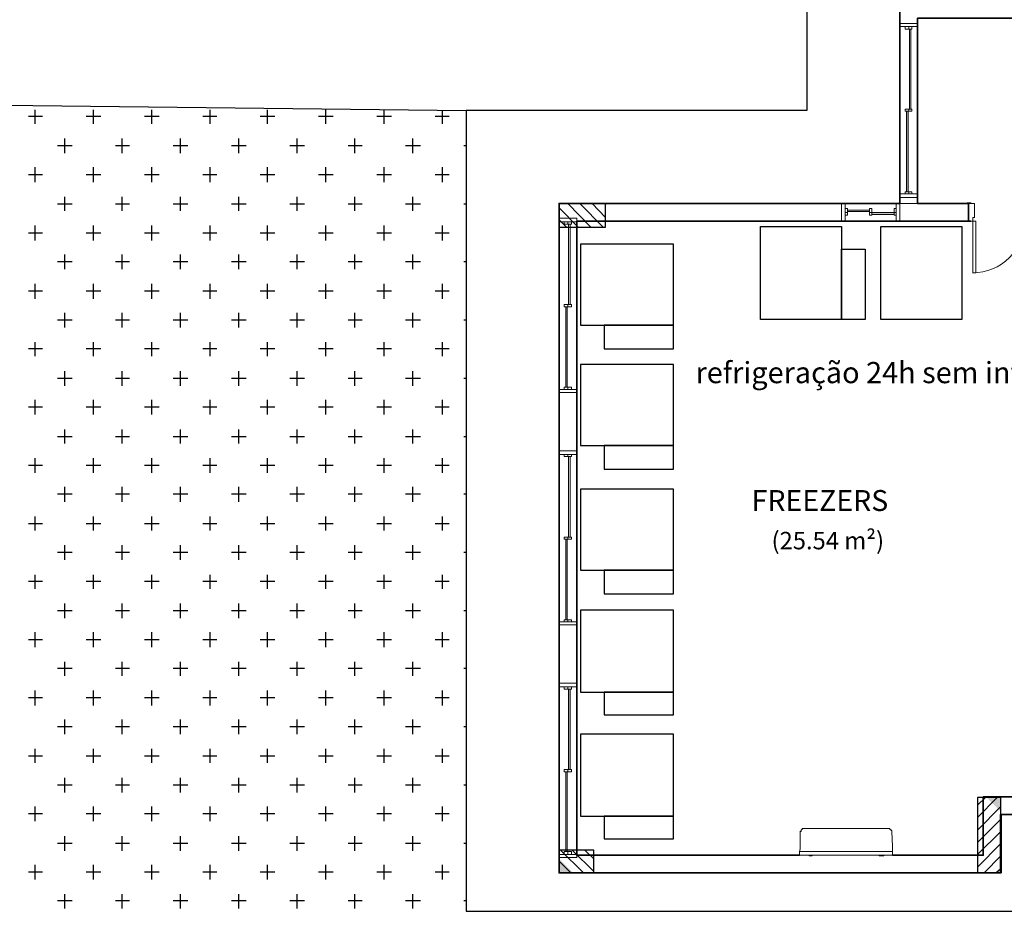
# Model space of a CAD drawing. Units: millimetres. Extents: x 0.12 to 1.17, y 0.18 to 4.59.
# Drawn here: x 0.33 to 0.39, y 2.29 to 2.34 of the extents above; entities that cross this region are included whole.
import ezdxf

# ---------------------------------------------------------------- set-up
doc = ezdxf.new("R2010")
doc.units = ezdxf.units.MM
for name, color, linetype in [('PDF2_18', 4, 'Continuous'), ('PDF2_6', 6, 'Continuous'), ('PDF2_A-DOOR', 2, 'Continuous'), ('PDF2_A-DOOR-FRAM', 2, 'Continuous'), ('PDF2_A-FLOR', 7, 'Continuous'), ('PDF2_A-GENM', 7, 'Continuous'), ('PDF2_A-GENM-HDLN', 7, 'Continuous'), ('PDF2_A-GLAZ', 2, 'Continuous'), ('PDF2_A-GLAZ-HDLN', 7, 'Continuous'), ('PDF2_A-WALL', 7, 'Continuous'), ('PDF2_I-WALL', 7, 'Continuous'), ('PDF2_PAREDE', 7, 'Continuous'), ('PDF2_Text', 7, 'Continuous')]:
    doc.layers.add(name, color=color, linetype=linetype)
for name, color, linetype, true_color in [('PDF2_Hatch_veg', 7, 'Continuous', 0x00dd00), ('PDF2_T-MOV', 7, 'Continuous', 0x989898), ('PDF2_T-PIS', 7, 'Continuous', 0x7f7f7f)]:
    doc.layers.add(name, color=color, linetype=linetype, true_color=true_color)
doc.styles.add('PDF Arial', font='arial.ttf')

msp = doc.modelspace()

# ---------------------------------------------------------------- linework, layer by layer
at = {"layer": 'PDF2_18', "lineweight": 25}
for points in [[(0.362446, 2.331359), (0.363748, 2.330015)], [(0.363118, 2.331359), (0.364462, 2.330015)], [(0.363832, 2.331359), (0.364588, 2.330561)], [(0.364546, 2.331359), (0.364588, 2.331275)], [(0.361942, 2.331107), (0.363034, 2.330015)], [(0.361942, 2.330435), (0.362362, 2.330015)], [(0.385756, 2.296415), (0.38689, 2.297549)], [(0.385756, 2.297129), (0.386218, 2.297549)], [(0.385756, 2.295701), (0.3871, 2.297045)], [(0.385756, 2.294987), (0.3871, 2.296331)], [(0.385756, 2.294315), (0.3871, 2.295617)], [(0.385756, 2.293601), (0.3871, 2.294945)], [(0.362026, 2.294567), (0.363328, 2.293265)], [(0.362698, 2.294567), (0.363916, 2.293349)], [(0.363412, 2.294567), (0.363916, 2.294063)], [(0.386134, 2.293265), (0.3871, 2.294231)], [(0.361942, 2.293937), (0.362614, 2.293265)], [(0.386806, 2.293265), (0.3871, 2.293517)]]:
    msp.add_lwpolyline(points, dxfattribs=at)
at = {"layer": 'PDF2_18', "lineweight": 0}
for points in [[(0.3871, 2.296751), (0.3871, 2.297549), (0.3871, 2.296751)], [(0.361942, 2.294063), (0.361942, 2.293265), (0.361942, 2.294063)]]:
    msp.add_lwpolyline(points, close=True, dxfattribs=at)
at = {"layer": 'PDF2_18', "transparency": 33554559}
for points in [[(0.386302, 2.297549), (0.3871, 2.296751), (0.3871, 2.297549)], [(0.36274, 2.293265), (0.361942, 2.294063), (0.361942, 2.293265)]]:
    msp.add_solid(points, dxfattribs=at)
at = {"layer": 'PDF2_6', "lineweight": 25}
for points in [[(0.364588, 2.330015), (0.364588, 2.331359), (0.361942, 2.331359), (0.361942, 2.330015)], [(0.3871, 2.297549), (0.385756, 2.297549), (0.385756, 2.293265), (0.3871, 2.293265)], [(0.361942, 2.294567), (0.361942, 2.293265), (0.363916, 2.293265), (0.363916, 2.294567)]]:
    msp.add_lwpolyline(points, close=True, dxfattribs=at)
at = {"layer": 'PDF2_A-DOOR', "lineweight": 25}
for points in [[(0.385168, 2.331359), (0.385168, 2.331401), (0.385378, 2.331401), (0.385378, 2.331359), (0.385252, 2.331359)], [(0.385168, 2.330351), (0.385378, 2.330351), (0.385252, 2.330351)]]:
    msp.add_lwpolyline(points, dxfattribs=at)
at = {"layer": 'PDF2_A-DOOR', "lineweight": 9}
msp.add_lwpolyline([(0.385483, 2.327411, 0.414214), (0.388444, 2.330372, 0.414214), (0.394387, 2.324429)], format="xyb", dxfattribs=at)
msp.add_lwpolyline([(0.385504, 2.330351), (0.385672, 2.330351), (0.385672, 2.327411), (0.385504, 2.327411)], close=True, dxfattribs=at)
at = {"layer": 'PDF2_A-DOOR-FRAM', "lineweight": 18}
msp.add_lwpolyline([(0.385252, 2.331359), (0.385588, 2.331359), (0.385588, 2.330561), (0.385504, 2.330561), (0.385504, 2.330351), (0.385252, 2.330351)], dxfattribs=at)
at = {"layer": 'PDF2_A-FLOR', "lineweight": 9}
msp.add_lwpolyline([(0.381346, 2.607131), (0.381346, 2.331359)], dxfattribs=at)
at = {"layer": 'PDF2_A-GENM', "lineweight": 9}
for points in [[(0.38164, 2.341439), (0.38164, 2.341271), (0.382018, 2.341271), (0.382018, 2.341439)], [(0.38164, 2.336735), (0.38164, 2.336609), (0.382018, 2.336609), (0.382018, 2.336735)], [(0.38164, 2.332031), (0.38164, 2.331905), (0.382018, 2.331905), (0.382018, 2.332031)], [(0.378238, 2.330687), (0.378364, 2.330687), (0.378364, 2.331065), (0.378238, 2.331065)], [(0.379624, 2.330687), (0.37975, 2.330687), (0.37975, 2.331065), (0.379624, 2.331065)], [(0.38101, 2.330687), (0.381136, 2.330687), (0.381136, 2.331065), (0.38101, 2.331065)], [(0.362236, 2.330309), (0.362236, 2.330183), (0.362656, 2.330183), (0.362656, 2.330309)], [(0.362236, 2.325605), (0.362236, 2.325479), (0.362656, 2.325479), (0.362656, 2.325605)], [(0.362236, 2.320901), (0.362236, 2.320775), (0.362656, 2.320775), (0.362656, 2.320901)], [(0.362236, 2.317079), (0.362236, 2.316953), (0.362656, 2.316953), (0.362656, 2.317079)], [(0.362236, 2.312375), (0.362236, 2.312249), (0.362656, 2.312249), (0.362656, 2.312375)], [(0.362236, 2.307671), (0.362236, 2.307545), (0.362656, 2.307545), (0.362656, 2.307671)], [(0.362656, 2.303723), (0.362656, 2.303849), (0.362236, 2.303849), (0.362236, 2.303723)], [(0.362656, 2.299019), (0.362656, 2.299145), (0.362236, 2.299145), (0.362236, 2.299019)], [(0.362656, 2.294315), (0.362656, 2.294483), (0.362236, 2.294483), (0.362236, 2.294315)], [(0.375634, 2.294399), (0.375634, 2.294273), (0.375634, 2.294399), (0.375634, 2.294273)], [(0.380926, 2.294399), (0.380926, 2.294273), (0.380926, 2.294399), (0.380926, 2.294273)]]:
    msp.add_lwpolyline(points, close=True, dxfattribs=at)
for points in [[(0.380926, 2.294483), (0.375634, 2.294483), (0.375676, 2.294609), (0.375676, 2.294777), (0.375676, 2.295617), (0.375718, 2.295659), (0.375718, 2.295701), (0.37576, 2.295743), (0.375802, 2.295785), (0.375844, 2.295785), (0.375886, 2.295785), (0.380674, 2.295785), (0.380716, 2.295785), (0.380758, 2.295785), (0.3808, 2.295743), (0.380842, 2.295701), (0.380884, 2.295659), (0.380884, 2.295617), (0.380926, 2.294777), (0.380926, 2.294609), (0.380926, 2.294483), (0.380926, 2.294441), (0.380926, 2.294399), (0.380926, 2.294273), (0.375634, 2.294273), (0.375634, 2.294399), (0.375634, 2.294441), (0.375634, 2.294483)], [(0.375676, 2.295617), (0.375718, 2.295617), (0.375718, 2.295659), (0.375718, 2.295701), (0.37576, 2.295743), (0.375802, 2.295743)], [(0.377902, 2.295785), (0.377986, 2.295785), (0.378028, 2.295785), (0.37807, 2.295785)], [(0.378028, 2.295785), (0.378028, 2.295785)], [(0.37807, 2.295785), (0.37807, 2.295785)], [(0.378238, 2.295785), (0.378196, 2.295785), (0.378154, 2.295785), (0.378112, 2.295785)], [(0.378112, 2.295785), (0.378112, 2.295785)], [(0.378154, 2.295785), (0.378154, 2.295785)], [(0.378196, 2.295785), (0.378196, 2.295785)], [(0.378196, 2.295785), (0.378196, 2.295785)], [(0.378322, 2.295785), (0.37828, 2.295785), (0.378238, 2.295785), (0.37828, 2.295785)], [(0.378238, 2.295785), (0.378238, 2.295785)], [(0.378238, 2.295785), (0.378238, 2.295785)], [(0.37828, 2.295785), (0.37828, 2.295785)], [(0.378322, 2.295785), (0.378322, 2.295785)], [(0.378364, 2.295785), (0.378448, 2.295785)], [(0.379246, 2.295785), (0.379288, 2.295785), (0.37933, 2.295785), (0.379414, 2.295785)], [(0.379246, 2.295785), (0.379246, 2.295785)], [(0.379288, 2.295785), (0.379288, 2.295785)], [(0.37933, 2.295785), (0.37933, 2.295785)], [(0.379414, 2.295785), (0.379414, 2.295785)], [(0.379582, 2.295785), (0.379498, 2.295785), (0.379414, 2.295785), (0.379456, 2.295785), (0.379414, 2.295785), (0.379498, 2.295785)], [(0.379414, 2.295785), (0.379414, 2.295785)], [(0.379414, 2.295785), (0.379414, 2.295785)], [(0.379414, 2.295785), (0.379414, 2.295785)], [(0.379456, 2.295785), (0.379456, 2.295785)], [(0.379582, 2.295785), (0.379582, 2.295785)], [(0.379624, 2.295785), (0.379666, 2.295785)], [(0.379624, 2.295785), (0.379624, 2.295785)], [(0.379666, 2.295785), (0.379666, 2.295785)], [(0.379708, 2.295785), (0.37975, 2.295785), (0.379834, 2.295785), (0.379876, 2.295785)], [(0.379708, 2.295785), (0.379708, 2.295785)], [(0.37975, 2.295785), (0.37975, 2.295785)], [(0.379834, 2.295785), (0.379834, 2.295785)], [(0.379876, 2.295785), (0.379876, 2.295785)], [(0.379918, 2.295785), (0.379918, 2.295785)], [(0.379918, 2.295785), (0.379918, 2.295785)], [(0.380044, 2.295785), (0.379918, 2.295785)], [(0.379918, 2.295785), (0.379918, 2.295785)], [(0.380044, 2.295785), (0.380044, 2.295785)], [(0.380044, 2.295785), (0.380044, 2.295785)], [(0.380044, 2.295785), (0.380044, 2.295785)], [(0.380086, 2.295785), (0.380086, 2.295785)], [(0.380128, 2.295785), (0.380086, 2.295785), (0.380128, 2.295785), (0.380212, 2.295785), (0.380254, 2.295785), (0.380212, 2.295785)], [(0.380128, 2.295785), (0.380128, 2.295785)], [(0.380212, 2.295785), (0.380212, 2.295785)], [(0.380212, 2.295785), (0.380212, 2.295785)], [(0.380254, 2.295785), (0.380254, 2.295785)], [(0.380296, 2.295785), (0.380464, 2.295785)], [(0.380296, 2.295785), (0.380296, 2.295785)], [(0.380464, 2.295785), (0.380464, 2.295785)], [(0.3808, 2.295743), (0.3808, 2.295743)], [(0.380842, 2.295743), (0.380842, 2.295701), (0.380842, 2.295659)], [(0.380884, 2.295659), (0.380884, 2.295617)], [(0.375676, 2.295113), (0.375676, 2.295071), (0.375676, 2.295113), (0.375676, 2.295155), (0.375676, 2.295197)], [(0.375676, 2.295197), (0.375676, 2.295197)], [(0.375676, 2.295155), (0.375676, 2.295155)], [(0.375676, 2.295155), (0.375676, 2.295155)], [(0.375676, 2.295155), (0.375676, 2.295155)], [(0.375676, 2.295155), (0.375676, 2.295155)], [(0.375676, 2.295155), (0.375676, 2.295155)], [(0.375676, 2.295113), (0.375676, 2.295113)], [(0.375676, 2.295113), (0.375676, 2.295113)], [(0.375676, 2.295113), (0.375676, 2.295113)], [(0.375676, 2.295113), (0.375676, 2.295113)], [(0.375676, 2.295113), (0.375676, 2.295113)], [(0.375676, 2.294819), (0.375676, 2.294903), (0.375676, 2.294945), (0.375676, 2.294987), (0.375676, 2.295029), (0.375676, 2.295071)], [(0.375676, 2.295071), (0.375676, 2.295071)], [(0.375676, 2.295071), (0.375676, 2.295071)], [(0.375676, 2.295029), (0.375676, 2.295029)], [(0.375676, 2.295029), (0.375676, 2.295029)], [(0.375676, 2.294987), (0.375676, 2.294987)], [(0.375676, 2.294945), (0.375676, 2.294945)], [(0.375676, 2.294945), (0.375676, 2.294945)], [(0.375676, 2.294945), (0.375676, 2.294945)], [(0.375676, 2.294945), (0.375676, 2.294945)], [(0.375676, 2.294903), (0.375676, 2.294903)], [(0.37618, 2.294273), (0.37618, 2.294231), (0.376348, 2.294231), (0.376348, 2.294273)], [(0.37618, 2.294231), (0.376222, 2.294231)], [(0.376306, 2.294231), (0.376348, 2.294231)], [(0.377524, 2.294273), (0.377608, 2.294273), (0.37765, 2.294273), (0.377608, 2.294273)], [(0.377524, 2.294273), (0.377524, 2.294273)], [(0.377608, 2.294273), (0.377608, 2.294273)], [(0.377608, 2.294273), (0.377608, 2.294273)], [(0.377608, 2.294273), (0.377608, 2.294273)], [(0.37765, 2.294273), (0.37765, 2.294273)], [(0.37765, 2.294273), (0.37765, 2.294273)], [(0.377944, 2.294273), (0.377986, 2.294273), (0.377944, 2.294273), (0.37786, 2.294273), (0.377818, 2.294273), (0.377734, 2.294273), (0.37765, 2.294273)], [(0.377734, 2.294273), (0.377734, 2.294273)], [(0.377818, 2.294273), (0.377818, 2.294273)], [(0.377818, 2.294273), (0.377818, 2.294273)], [(0.37786, 2.294273), (0.37786, 2.294273)], [(0.37786, 2.294273), (0.37786, 2.294273)], [(0.377944, 2.294273), (0.377944, 2.294273)], [(0.377944, 2.294273), (0.377944, 2.294273)], [(0.377944, 2.294273), (0.377944, 2.294273)], [(0.377986, 2.294273), (0.377986, 2.294273)], [(0.377986, 2.294273), (0.377986, 2.294273)], [(0.38017, 2.294273), (0.38017, 2.294231)], [(0.38017, 2.294231), (0.380296, 2.294231), (0.38017, 2.294231)], [(0.380212, 2.294273), (0.380212, 2.294231), (0.380254, 2.294231)], [(0.380338, 2.294231), (0.38038, 2.294231), (0.380212, 2.294231)], [(0.380296, 2.294231), (0.380296, 2.294273)], [(0.38038, 2.294273), (0.38038, 2.294231), (0.38038, 2.294273)], [(0.38038, 2.294231), (0.380422, 2.294231), (0.38038, 2.294231)], [(0.380422, 2.294231), (0.380422, 2.294273)]]:
    msp.add_lwpolyline(points, dxfattribs=at)
at = {"layer": 'PDF2_A-GENM', "color": 7, "true_color": 0xe5ffe5, "transparency": 33554559}
for points in [[(0.381724, 2.336609), (0.381724, 2.332031), (0.381808, 2.336609)], [(0.381724, 2.332031), (0.381808, 2.336609), (0.381808, 2.332031)], [(0.37975, 2.330729), (0.38101, 2.330729), (0.37975, 2.330855)], [(0.38101, 2.330729), (0.37975, 2.330855), (0.38101, 2.330855)], [(0.36232, 2.325479), (0.36232, 2.320901), (0.362404, 2.325479)], [(0.36232, 2.320901), (0.362404, 2.325479), (0.362404, 2.320901)], [(0.36232, 2.312249), (0.36232, 2.307671), (0.362404, 2.312249)], [(0.36232, 2.307671), (0.362404, 2.312249), (0.362404, 2.307671)], [(0.362572, 2.299145), (0.362572, 2.303723), (0.362488, 2.299145)], [(0.362572, 2.303723), (0.362488, 2.299145), (0.362488, 2.303723)]]:
    msp.add_solid(points, dxfattribs=at)
at = {"layer": 'PDF2_A-GENM-HDLN', "lineweight": 9}
for points in [[(0.38185, 2.341271), (0.38185, 2.341439)], [(0.38185, 2.336609), (0.38185, 2.336735)], [(0.38185, 2.331905), (0.38185, 2.332031)], [(0.378364, 2.330855), (0.378238, 2.330855)], [(0.37975, 2.330855), (0.379624, 2.330855)], [(0.381136, 2.330855), (0.38101, 2.330855)], [(0.362446, 2.330183), (0.362446, 2.330309)], [(0.362446, 2.325479), (0.362446, 2.325605)], [(0.362446, 2.320775), (0.362446, 2.320901)], [(0.362446, 2.316953), (0.362446, 2.317079)], [(0.362446, 2.312249), (0.362446, 2.312375)], [(0.362446, 2.307545), (0.362446, 2.307671)], [(0.362446, 2.303849), (0.362446, 2.303723)], [(0.362446, 2.299145), (0.362446, 2.299019)], [(0.362446, 2.294483), (0.362446, 2.294315)]]:
    msp.add_lwpolyline(points, dxfattribs=at)
at = {"layer": 'PDF2_A-GLAZ', "lineweight": 9}
for points in [[(0.381808, 2.336609), (0.381808, 2.332031), (0.381724, 2.332031), (0.381724, 2.336609)], [(0.37975, 2.330855), (0.38101, 2.330855), (0.38101, 2.330729), (0.37975, 2.330729)], [(0.362404, 2.325479), (0.362404, 2.320901), (0.36232, 2.320901), (0.36232, 2.325479)], [(0.362404, 2.312249), (0.362404, 2.307671), (0.36232, 2.307671), (0.36232, 2.312249)], [(0.362488, 2.299145), (0.362488, 2.303723), (0.362572, 2.303723), (0.362572, 2.299145)]]:
    msp.add_lwpolyline(points, close=True, dxfattribs=at)
at = {"layer": 'PDF2_A-GLAZ-HDLN', "lineweight": 9}
for points in [[(0.381346, 2.341607), (0.382354, 2.341607), (0.382354, 2.341439), (0.381346, 2.341439)], [(0.381892, 2.341271), (0.381976, 2.341271), (0.381976, 2.336735), (0.381892, 2.336735)], [(0.381724, 2.336609), (0.381808, 2.336609), (0.381808, 2.332031), (0.381724, 2.332031)], [(0.381346, 2.331905), (0.382354, 2.331905), (0.382354, 2.331695), (0.381346, 2.331695)], [(0.378028, 2.330351), (0.378028, 2.331359), (0.378238, 2.331359), (0.378238, 2.330351)], [(0.381136, 2.330351), (0.381136, 2.331359), (0.381346, 2.331359), (0.381346, 2.330351)], [(0.378364, 2.330897), (0.378364, 2.330981), (0.379624, 2.330981), (0.379624, 2.330897)], [(0.37975, 2.330729), (0.37975, 2.330855), (0.38101, 2.330855), (0.38101, 2.330729)], [(0.361942, 2.330519), (0.36295, 2.330519), (0.36295, 2.330309), (0.361942, 2.330309)], [(0.362488, 2.330183), (0.362572, 2.330183), (0.362572, 2.325605), (0.362488, 2.325605)], [(0.36232, 2.325479), (0.362404, 2.325479), (0.362404, 2.320901), (0.36232, 2.320901)], [(0.361942, 2.320775), (0.36295, 2.320775), (0.36295, 2.320607), (0.361942, 2.320607)], [(0.361942, 2.317289), (0.36295, 2.317289), (0.36295, 2.317079), (0.361942, 2.317079)], [(0.362488, 2.316953), (0.362572, 2.316953), (0.362572, 2.312375), (0.362488, 2.312375)], [(0.36232, 2.312249), (0.362404, 2.312249), (0.362404, 2.307671), (0.36232, 2.307671)], [(0.361942, 2.307545), (0.36295, 2.307545), (0.36295, 2.307377), (0.361942, 2.307377)], [(0.36295, 2.303849), (0.361942, 2.303849), (0.361942, 2.304059), (0.36295, 2.304059)], [(0.362572, 2.299145), (0.362488, 2.299145), (0.362488, 2.303723), (0.362572, 2.303723)], [(0.362404, 2.294483), (0.36232, 2.294483), (0.36232, 2.299019), (0.362404, 2.299019)], [(0.36295, 2.294147), (0.361942, 2.294147), (0.361942, 2.294315), (0.36295, 2.294315)]]:
    msp.add_lwpolyline(points, close=True, dxfattribs=at)
at = {"layer": 'PDF2_A-WALL', "lineweight": 9}
msp.add_lwpolyline([(0.381346, 2.331359), (0.382354, 2.331359), (0.382354, 2.341901)], dxfattribs=at)
at = {"layer": 'PDF2_A-WALL', "lineweight": 35}
for points in [[(0.381346, 2.331359), (0.361942, 2.331359), (0.361942, 2.293265), (0.3871, 2.293265), (0.3871, 2.296583), (0.407386, 2.296583), (0.407386, 2.297591), (0.395668, 2.297591), (0.395668, 2.330351), (0.401044, 2.330351), (0.401044, 2.331359), (0.39466, 2.331359), (0.39466, 2.297591), (0.386092, 2.297591), (0.386092, 2.294273), (0.380926, 2.294273)], [(0.375634, 2.294273), (0.36295, 2.294273), (0.36295, 2.330351), (0.385252, 2.330351), (0.385252, 2.331359), (0.382354, 2.331359)]]:
    msp.add_lwpolyline(points, dxfattribs=at)
at = {"layer": 'PDF2_Hatch_veg', "lineweight": 25}
for points in [[(0.332542, 2.336315), (0.331744, 2.336315)], [(0.332122, 2.335895), (0.332122, 2.336693)], [(0.33586, 2.336315), (0.33502, 2.336315)], [(0.33544, 2.335895), (0.33544, 2.336693)], [(0.339178, 2.336315), (0.338338, 2.336315)], [(0.338758, 2.335895), (0.338758, 2.336693)], [(0.342454, 2.336315), (0.341656, 2.336315)], [(0.342076, 2.335895), (0.342076, 2.336693)], [(0.345772, 2.336315), (0.344932, 2.336315)], [(0.345352, 2.335895), (0.345352, 2.336693)], [(0.34909, 2.336315), (0.34825, 2.336315)], [(0.34867, 2.335895), (0.34867, 2.336693)], [(0.352408, 2.336315), (0.351568, 2.336315)], [(0.351988, 2.335895), (0.351988, 2.336693)], [(0.355684, 2.336315), (0.354886, 2.336315)], [(0.355306, 2.335895), (0.355306, 2.336651)], [(0.333802, 2.334215), (0.333802, 2.335055)], [(0.337078, 2.334215), (0.337078, 2.335055)], [(0.340396, 2.334215), (0.340396, 2.335055)], [(0.343714, 2.334215), (0.343714, 2.335055)], [(0.347032, 2.334215), (0.347032, 2.335055)], [(0.350308, 2.334215), (0.350308, 2.335055)], [(0.353626, 2.334215), (0.353626, 2.335055)], [(0.334222, 2.334635), (0.333382, 2.334635)], [(0.337498, 2.334635), (0.3367, 2.334635)], [(0.340816, 2.334635), (0.339976, 2.334635)], [(0.344134, 2.334635), (0.343294, 2.334635)], [(0.347452, 2.334635), (0.346612, 2.334635)], [(0.350728, 2.334635), (0.34993, 2.334635)], [(0.354046, 2.334635), (0.353206, 2.334635)], [(0.35665, 2.334635), (0.356524, 2.334635)], [(0.332122, 2.332577), (0.332122, 2.333417)], [(0.33544, 2.332577), (0.33544, 2.333417)], [(0.338758, 2.332577), (0.338758, 2.333417)], [(0.342076, 2.332577), (0.342076, 2.333417)], [(0.345352, 2.332577), (0.345352, 2.333417)], [(0.34867, 2.332577), (0.34867, 2.333417)], [(0.351988, 2.332577), (0.351988, 2.333417)], [(0.355306, 2.332577), (0.355306, 2.333417)], [(0.332542, 2.332997), (0.331744, 2.332997)], [(0.33586, 2.332997), (0.33502, 2.332997)], [(0.339178, 2.332997), (0.338338, 2.332997)], [(0.342454, 2.332997), (0.341656, 2.332997)], [(0.345772, 2.332997), (0.344932, 2.332997)], [(0.34909, 2.332997), (0.34825, 2.332997)], [(0.352408, 2.332997), (0.351568, 2.332997)], [(0.355684, 2.332997), (0.354886, 2.332997)], [(0.333802, 2.330939), (0.333802, 2.331737)], [(0.337078, 2.330939), (0.337078, 2.331737)], [(0.340396, 2.330939), (0.340396, 2.331737)], [(0.343714, 2.330939), (0.343714, 2.331737)], [(0.347032, 2.330939), (0.347032, 2.331737)], [(0.350308, 2.330939), (0.350308, 2.331737)], [(0.353626, 2.330939), (0.353626, 2.331737)], [(0.334222, 2.331317), (0.333382, 2.331317)], [(0.337498, 2.331317), (0.3367, 2.331317)], [(0.340816, 2.331317), (0.339976, 2.331317)], [(0.344134, 2.331317), (0.343294, 2.331317)], [(0.347452, 2.331317), (0.346612, 2.331317)], [(0.350728, 2.331317), (0.34993, 2.331317)], [(0.354046, 2.331317), (0.353206, 2.331317)], [(0.35665, 2.331317), (0.356524, 2.331317)], [(0.332122, 2.329259), (0.332122, 2.330099)], [(0.33544, 2.329259), (0.33544, 2.330099)], [(0.338758, 2.329259), (0.338758, 2.330099)], [(0.342076, 2.329259), (0.342076, 2.330099)], [(0.345352, 2.329259), (0.345352, 2.330099)], [(0.34867, 2.329259), (0.34867, 2.330099)], [(0.351988, 2.329259), (0.351988, 2.330099)], [(0.355306, 2.329259), (0.355306, 2.330099)], [(0.332542, 2.329679), (0.331744, 2.329679)], [(0.33586, 2.329679), (0.33502, 2.329679)], [(0.339178, 2.329679), (0.338338, 2.329679)], [(0.342454, 2.329679), (0.341656, 2.329679)], [(0.345772, 2.329679), (0.344932, 2.329679)], [(0.34909, 2.329679), (0.34825, 2.329679)], [(0.352408, 2.329679), (0.351568, 2.329679)], [(0.355684, 2.329679), (0.354886, 2.329679)], [(0.333802, 2.327621), (0.333802, 2.328461)], [(0.337078, 2.327621), (0.337078, 2.328461)], [(0.340396, 2.327621), (0.340396, 2.328461)], [(0.343714, 2.327621), (0.343714, 2.328461)], [(0.347032, 2.327621), (0.347032, 2.328461)], [(0.350308, 2.327621), (0.350308, 2.328461)], [(0.353626, 2.327621), (0.353626, 2.328461)], [(0.334222, 2.328041), (0.333382, 2.328041)], [(0.337498, 2.328041), (0.3367, 2.328041)], [(0.340816, 2.328041), (0.339976, 2.328041)], [(0.344134, 2.328041), (0.343294, 2.328041)], [(0.347452, 2.328041), (0.346612, 2.328041)], [(0.350728, 2.328041), (0.34993, 2.328041)], [(0.354046, 2.328041), (0.353206, 2.328041)], [(0.35665, 2.328041), (0.356524, 2.328041)], [(0.332122, 2.325941), (0.332122, 2.326781)], [(0.33544, 2.325941), (0.33544, 2.326781)], [(0.338758, 2.325941), (0.338758, 2.326781)], [(0.342076, 2.325941), (0.342076, 2.326781)], [(0.345352, 2.325941), (0.345352, 2.326781)], [(0.34867, 2.325941), (0.34867, 2.326781)], [(0.351988, 2.325941), (0.351988, 2.326781)], [(0.355306, 2.325941), (0.355306, 2.326781)], [(0.332542, 2.326361), (0.331744, 2.326361)], [(0.33586, 2.326361), (0.33502, 2.326361)], [(0.339178, 2.326361), (0.338338, 2.326361)], [(0.342454, 2.326361), (0.341656, 2.326361)], [(0.345772, 2.326361), (0.344932, 2.326361)], [(0.34909, 2.326361), (0.34825, 2.326361)], [(0.352408, 2.326361), (0.351568, 2.326361)], [(0.355684, 2.326361), (0.354886, 2.326361)], [(0.333802, 2.324303), (0.333802, 2.325143)], [(0.337078, 2.324303), (0.337078, 2.325143)], [(0.340396, 2.324303), (0.340396, 2.325143)], [(0.343714, 2.324303), (0.343714, 2.325143)], [(0.347032, 2.324303), (0.347032, 2.325143)], [(0.350308, 2.324303), (0.350308, 2.325143)], [(0.353626, 2.324303), (0.353626, 2.325143)], [(0.334222, 2.324723), (0.333382, 2.324723)], [(0.337498, 2.324723), (0.3367, 2.324723)], [(0.340816, 2.324723), (0.339976, 2.324723)], [(0.344134, 2.324723), (0.343294, 2.324723)], [(0.347452, 2.324723), (0.346612, 2.324723)], [(0.350728, 2.324723), (0.34993, 2.324723)], [(0.354046, 2.324723), (0.353206, 2.324723)], [(0.35665, 2.324723), (0.356524, 2.324723)], [(0.332122, 2.322665), (0.332122, 2.323463)], [(0.33544, 2.322665), (0.33544, 2.323463)], [(0.338758, 2.322665), (0.338758, 2.323463)], [(0.342076, 2.322665), (0.342076, 2.323463)], [(0.345352, 2.322665), (0.345352, 2.323463)], [(0.34867, 2.322665), (0.34867, 2.323463)], [(0.351988, 2.322665), (0.351988, 2.323463)], [(0.355306, 2.322665), (0.355306, 2.323463)], [(0.332542, 2.323085), (0.331744, 2.323085)], [(0.33586, 2.323085), (0.33502, 2.323085)], [(0.339178, 2.323085), (0.338338, 2.323085)], [(0.342454, 2.323085), (0.341656, 2.323085)], [(0.345772, 2.323085), (0.344932, 2.323085)], [(0.34909, 2.323085), (0.34825, 2.323085)], [(0.352408, 2.323085), (0.351568, 2.323085)], [(0.355684, 2.323085), (0.354886, 2.323085)], [(0.333802, 2.320985), (0.333802, 2.321825)], [(0.337078, 2.320985), (0.337078, 2.321825)], [(0.340396, 2.320985), (0.340396, 2.321825)], [(0.343714, 2.320985), (0.343714, 2.321825)], [(0.347032, 2.320985), (0.347032, 2.321825)], [(0.350308, 2.320985), (0.350308, 2.321825)], [(0.353626, 2.320985), (0.353626, 2.321825)], [(0.334222, 2.321405), (0.333382, 2.321405)], [(0.337498, 2.321405), (0.3367, 2.321405)], [(0.340816, 2.321405), (0.339976, 2.321405)], [(0.344134, 2.321405), (0.343294, 2.321405)], [(0.347452, 2.321405), (0.346612, 2.321405)], [(0.350728, 2.321405), (0.34993, 2.321405)], [(0.354046, 2.321405), (0.353206, 2.321405)], [(0.35665, 2.321405), (0.356524, 2.321405)], [(0.332122, 2.319347), (0.332122, 2.320187)], [(0.33544, 2.319347), (0.33544, 2.320187)], [(0.338758, 2.319347), (0.338758, 2.320187)], [(0.342076, 2.319347), (0.342076, 2.320187)], [(0.345352, 2.319347), (0.345352, 2.320187)], [(0.34867, 2.319347), (0.34867, 2.320187)], [(0.351988, 2.319347), (0.351988, 2.320187)], [(0.355306, 2.319347), (0.355306, 2.320187)], [(0.332542, 2.319767), (0.331744, 2.319767)], [(0.33586, 2.319767), (0.33502, 2.319767)], [(0.339178, 2.319767), (0.338338, 2.319767)], [(0.342454, 2.319767), (0.341656, 2.319767)], [(0.345772, 2.319767), (0.344932, 2.319767)], [(0.34909, 2.319767), (0.34825, 2.319767)], [(0.352408, 2.319767), (0.351568, 2.319767)], [(0.355684, 2.319767), (0.354886, 2.319767)], [(0.333802, 2.317709), (0.333802, 2.318507)], [(0.337078, 2.317709), (0.337078, 2.318507)], [(0.340396, 2.317709), (0.340396, 2.318507)], [(0.343714, 2.317709), (0.343714, 2.318507)], [(0.347032, 2.317709), (0.347032, 2.318507)], [(0.350308, 2.317709), (0.350308, 2.318507)], [(0.353626, 2.317709), (0.353626, 2.318507)], [(0.334222, 2.318087), (0.333382, 2.318087)], [(0.337498, 2.318087), (0.3367, 2.318087)], [(0.340816, 2.318087), (0.339976, 2.318087)], [(0.344134, 2.318087), (0.343294, 2.318087)], [(0.347452, 2.318087), (0.346612, 2.318087)], [(0.350728, 2.318087), (0.34993, 2.318087)], [(0.354046, 2.318087), (0.353206, 2.318087)], [(0.35665, 2.318087), (0.356524, 2.318087)], [(0.332122, 2.316029), (0.332122, 2.316869)], [(0.33544, 2.316029), (0.33544, 2.316869)], [(0.338758, 2.316029), (0.338758, 2.316869)], [(0.342076, 2.316029), (0.342076, 2.316869)], [(0.345352, 2.316029), (0.345352, 2.316869)], [(0.34867, 2.316029), (0.34867, 2.316869)], [(0.351988, 2.316029), (0.351988, 2.316869)], [(0.355306, 2.316029), (0.355306, 2.316869)], [(0.332542, 2.316449), (0.331744, 2.316449)], [(0.33586, 2.316449), (0.33502, 2.316449)], [(0.339178, 2.316449), (0.338338, 2.316449)], [(0.342454, 2.316449), (0.341656, 2.316449)], [(0.345772, 2.316449), (0.344932, 2.316449)], [(0.34909, 2.316449), (0.34825, 2.316449)], [(0.352408, 2.316449), (0.351568, 2.316449)], [(0.355684, 2.316449), (0.354886, 2.316449)], [(0.333802, 2.314391), (0.333802, 2.315231)], [(0.337078, 2.314391), (0.337078, 2.315231)], [(0.340396, 2.314391), (0.340396, 2.315231)], [(0.343714, 2.314391), (0.343714, 2.315231)], [(0.347032, 2.314391), (0.347032, 2.315231)], [(0.350308, 2.314391), (0.350308, 2.315231)], [(0.353626, 2.314391), (0.353626, 2.315231)], [(0.334222, 2.314811), (0.333382, 2.314811)], [(0.337498, 2.314811), (0.3367, 2.314811)], [(0.340816, 2.314811), (0.339976, 2.314811)], [(0.344134, 2.314811), (0.343294, 2.314811)], [(0.347452, 2.314811), (0.346612, 2.314811)], [(0.350728, 2.314811), (0.34993, 2.314811)], [(0.354046, 2.314811), (0.353206, 2.314811)], [(0.35665, 2.314811), (0.356524, 2.314811)], [(0.332122, 2.312753), (0.332122, 2.313551)], [(0.33544, 2.312753), (0.33544, 2.313551)], [(0.338758, 2.312753), (0.338758, 2.313551)], [(0.342076, 2.312753), (0.342076, 2.313551)], [(0.345352, 2.312753), (0.345352, 2.313551)], [(0.34867, 2.312753), (0.34867, 2.313551)], [(0.351988, 2.312753), (0.351988, 2.313551)], [(0.355306, 2.312753), (0.355306, 2.313551)], [(0.332542, 2.313131), (0.331744, 2.313131)], [(0.33586, 2.313131), (0.33502, 2.313131)], [(0.339178, 2.313131), (0.338338, 2.313131)], [(0.342454, 2.313131), (0.341656, 2.313131)], [(0.345772, 2.313131), (0.344932, 2.313131)], [(0.34909, 2.313131), (0.34825, 2.313131)], [(0.352408, 2.313131), (0.351568, 2.313131)], [(0.355684, 2.313131), (0.354886, 2.313131)], [(0.333802, 2.311073), (0.333802, 2.311913)], [(0.337078, 2.311073), (0.337078, 2.311913)], [(0.340396, 2.311073), (0.340396, 2.311913)], [(0.343714, 2.311073), (0.343714, 2.311913)], [(0.347032, 2.311073), (0.347032, 2.311913)], [(0.350308, 2.311073), (0.350308, 2.311913)], [(0.353626, 2.311073), (0.353626, 2.311913)], [(0.334222, 2.311493), (0.333382, 2.311493)], [(0.337498, 2.311493), (0.3367, 2.311493)], [(0.340816, 2.311493), (0.339976, 2.311493)], [(0.344134, 2.311493), (0.343294, 2.311493)], [(0.347452, 2.311493), (0.346612, 2.311493)], [(0.350728, 2.311493), (0.34993, 2.311493)], [(0.354046, 2.311493), (0.353206, 2.311493)], [(0.35665, 2.311493), (0.356524, 2.311493)], [(0.332542, 2.309855), (0.331744, 2.309855)], [(0.332122, 2.309435), (0.332122, 2.310233)], [(0.33586, 2.309855), (0.33502, 2.309855)], [(0.33544, 2.309435), (0.33544, 2.310233)], [(0.339178, 2.309855), (0.338338, 2.309855)], [(0.338758, 2.309435), (0.338758, 2.310233)], [(0.342454, 2.309855), (0.341656, 2.309855)], [(0.342076, 2.309435), (0.342076, 2.310233)], [(0.345772, 2.309855), (0.344932, 2.309855)], [(0.345352, 2.309435), (0.345352, 2.310233)], [(0.34909, 2.309855), (0.34825, 2.309855)], [(0.34867, 2.309435), (0.34867, 2.310233)], [(0.352408, 2.309855), (0.351568, 2.309855)], [(0.351988, 2.309435), (0.351988, 2.310233)], [(0.355684, 2.309855), (0.354886, 2.309855)], [(0.355306, 2.309435), (0.355306, 2.310233)], [(0.334222, 2.308175), (0.333382, 2.308175)], [(0.333802, 2.307755), (0.333802, 2.308595)], [(0.337498, 2.308175), (0.3367, 2.308175)], [(0.337078, 2.307755), (0.337078, 2.308595)], [(0.340816, 2.308175), (0.339976, 2.308175)], [(0.340396, 2.307755), (0.340396, 2.308595)], [(0.344134, 2.308175), (0.343294, 2.308175)], [(0.343714, 2.307755), (0.343714, 2.308595)], [(0.347452, 2.308175), (0.346612, 2.308175)], [(0.347032, 2.307755), (0.347032, 2.308595)], [(0.350728, 2.308175), (0.34993, 2.308175)], [(0.350308, 2.307755), (0.350308, 2.308595)], [(0.354046, 2.308175), (0.353206, 2.308175)], [(0.353626, 2.307755), (0.353626, 2.308595)], [(0.35665, 2.308175), (0.356524, 2.308175)], [(0.332542, 2.306537), (0.331744, 2.306537)], [(0.332122, 2.306117), (0.332122, 2.306957)], [(0.33586, 2.306537), (0.33502, 2.306537)], [(0.33544, 2.306117), (0.33544, 2.306957)], [(0.339178, 2.306537), (0.338338, 2.306537)], [(0.338758, 2.306117), (0.338758, 2.306957)], [(0.342454, 2.306537), (0.341656, 2.306537)], [(0.342076, 2.306117), (0.342076, 2.306957)], [(0.345772, 2.306537), (0.344932, 2.306537)], [(0.345352, 2.306117), (0.345352, 2.306957)], [(0.34909, 2.306537), (0.34825, 2.306537)], [(0.34867, 2.306117), (0.34867, 2.306957)], [(0.352408, 2.306537), (0.351568, 2.306537)], [(0.351988, 2.306117), (0.351988, 2.306957)], [(0.355684, 2.306537), (0.354886, 2.306537)], [(0.355306, 2.306117), (0.355306, 2.306957)], [(0.334222, 2.304899), (0.333382, 2.304899)], [(0.333802, 2.304479), (0.333802, 2.305277)], [(0.337498, 2.304899), (0.3367, 2.304899)], [(0.337078, 2.304479), (0.337078, 2.305277)], [(0.340816, 2.304899), (0.339976, 2.304899)], [(0.340396, 2.304479), (0.340396, 2.305277)], [(0.344134, 2.304899), (0.343294, 2.304899)], [(0.343714, 2.304479), (0.343714, 2.305277)], [(0.347452, 2.304899), (0.346612, 2.304899)], [(0.347032, 2.304479), (0.347032, 2.305277)], [(0.350728, 2.304899), (0.34993, 2.304899)], [(0.350308, 2.304479), (0.350308, 2.305277)], [(0.354046, 2.304899), (0.353206, 2.304899)], [(0.353626, 2.304479), (0.353626, 2.305277)], [(0.35665, 2.304899), (0.356524, 2.304899)], [(0.332542, 2.303219), (0.331744, 2.303219)], [(0.332122, 2.302799), (0.332122, 2.303639)], [(0.33586, 2.303219), (0.33502, 2.303219)], [(0.33544, 2.302799), (0.33544, 2.303639)], [(0.339178, 2.303219), (0.338338, 2.303219)], [(0.338758, 2.302799), (0.338758, 2.303639)], [(0.342454, 2.303219), (0.341656, 2.303219)], [(0.342076, 2.302799), (0.342076, 2.303639)], [(0.345772, 2.303219), (0.344932, 2.303219)], [(0.345352, 2.302799), (0.345352, 2.303639)], [(0.34909, 2.303219), (0.34825, 2.303219)], [(0.34867, 2.302799), (0.34867, 2.303639)], [(0.352408, 2.303219), (0.351568, 2.303219)], [(0.351988, 2.302799), (0.351988, 2.303639)], [(0.355684, 2.303219), (0.354886, 2.303219)], [(0.355306, 2.302799), (0.355306, 2.303639)], [(0.333802, 2.301161), (0.333802, 2.302001)], [(0.337078, 2.301161), (0.337078, 2.302001)], [(0.340396, 2.301161), (0.340396, 2.302001)], [(0.343714, 2.301161), (0.343714, 2.302001)], [(0.347032, 2.301161), (0.347032, 2.302001)], [(0.350308, 2.301161), (0.350308, 2.302001)], [(0.353626, 2.301161), (0.353626, 2.302001)], [(0.334222, 2.301581), (0.333382, 2.301581)], [(0.337498, 2.301581), (0.3367, 2.301581)], [(0.340816, 2.301581), (0.339976, 2.301581)], [(0.344134, 2.301581), (0.343294, 2.301581)], [(0.347452, 2.301581), (0.346612, 2.301581)], [(0.350728, 2.301581), (0.34993, 2.301581)], [(0.354046, 2.301581), (0.353206, 2.301581)], [(0.35665, 2.301581), (0.356524, 2.301581)], [(0.332122, 2.299523), (0.332122, 2.300321)], [(0.33544, 2.299523), (0.33544, 2.300321)], [(0.338758, 2.299523), (0.338758, 2.300321)], [(0.342076, 2.299523), (0.342076, 2.300321)], [(0.345352, 2.299523), (0.345352, 2.300321)], [(0.34867, 2.299523), (0.34867, 2.300321)], [(0.351988, 2.299523), (0.351988, 2.300321)], [(0.355306, 2.299523), (0.355306, 2.300321)], [(0.332542, 2.299901), (0.331744, 2.299901)], [(0.33586, 2.299901), (0.33502, 2.299901)], [(0.339178, 2.299901), (0.338338, 2.299901)], [(0.342454, 2.299901), (0.341656, 2.299901)], [(0.345772, 2.299901), (0.344932, 2.299901)], [(0.34909, 2.299901), (0.34825, 2.299901)], [(0.352408, 2.299901), (0.351568, 2.299901)], [(0.355684, 2.299901), (0.354886, 2.299901)], [(0.333802, 2.297843), (0.333802, 2.298683)], [(0.337078, 2.297843), (0.337078, 2.298683)], [(0.340396, 2.297843), (0.340396, 2.298683)], [(0.343714, 2.297843), (0.343714, 2.298683)], [(0.347032, 2.297843), (0.347032, 2.298683)], [(0.350308, 2.297843), (0.350308, 2.298683)], [(0.353626, 2.297843), (0.353626, 2.298683)], [(0.334222, 2.298263), (0.333382, 2.298263)], [(0.337498, 2.298263), (0.3367, 2.298263)], [(0.340816, 2.298263), (0.339976, 2.298263)], [(0.344134, 2.298263), (0.343294, 2.298263)], [(0.347452, 2.298263), (0.346612, 2.298263)], [(0.350728, 2.298263), (0.34993, 2.298263)], [(0.354046, 2.298263), (0.353206, 2.298263)], [(0.35665, 2.298263), (0.356524, 2.298263)], [(0.332122, 2.296205), (0.332122, 2.297045)], [(0.33544, 2.296205), (0.33544, 2.297045)], [(0.338758, 2.296205), (0.338758, 2.297045)], [(0.342076, 2.296205), (0.342076, 2.297045)], [(0.345352, 2.296205), (0.345352, 2.297045)], [(0.34867, 2.296205), (0.34867, 2.297045)], [(0.351988, 2.296205), (0.351988, 2.297045)], [(0.355306, 2.296205), (0.355306, 2.297045)], [(0.332542, 2.296625), (0.331744, 2.296625)], [(0.33586, 2.296625), (0.33502, 2.296625)], [(0.339178, 2.296625), (0.338338, 2.296625)], [(0.342454, 2.296625), (0.341656, 2.296625)], [(0.345772, 2.296625), (0.344932, 2.296625)], [(0.34909, 2.296625), (0.34825, 2.296625)], [(0.352408, 2.296625), (0.351568, 2.296625)], [(0.355684, 2.296625), (0.354886, 2.296625)], [(0.333802, 2.294525), (0.333802, 2.295365)], [(0.337078, 2.294525), (0.337078, 2.295365)], [(0.340396, 2.294525), (0.340396, 2.295365)], [(0.343714, 2.294525), (0.343714, 2.295365)], [(0.347032, 2.294525), (0.347032, 2.295365)], [(0.350308, 2.294525), (0.350308, 2.295365)], [(0.353626, 2.294525), (0.353626, 2.295365)], [(0.334222, 2.294945), (0.333382, 2.294945)], [(0.337498, 2.294945), (0.3367, 2.294945)], [(0.340816, 2.294945), (0.339976, 2.294945)], [(0.344134, 2.294945), (0.343294, 2.294945)], [(0.347452, 2.294945), (0.346612, 2.294945)], [(0.350728, 2.294945), (0.34993, 2.294945)], [(0.354046, 2.294945), (0.353206, 2.294945)], [(0.35665, 2.294945), (0.356524, 2.294945)], [(0.332122, 2.292887), (0.332122, 2.293727)], [(0.33544, 2.292887), (0.33544, 2.293727)], [(0.338758, 2.292887), (0.338758, 2.293727)], [(0.342076, 2.292887), (0.342076, 2.293727)], [(0.345352, 2.292887), (0.345352, 2.293727)], [(0.34867, 2.292887), (0.34867, 2.293727)], [(0.351988, 2.292887), (0.351988, 2.293727)], [(0.355306, 2.292887), (0.355306, 2.293727)], [(0.332542, 2.293307), (0.331744, 2.293307)], [(0.33586, 2.293307), (0.33502, 2.293307)], [(0.339178, 2.293307), (0.338338, 2.293307)], [(0.342454, 2.293307), (0.341656, 2.293307)], [(0.345772, 2.293307), (0.344932, 2.293307)], [(0.34909, 2.293307), (0.34825, 2.293307)], [(0.352408, 2.293307), (0.351568, 2.293307)], [(0.355684, 2.293307), (0.354886, 2.293307)], [(0.333802, 2.291249), (0.333802, 2.292047)], [(0.337078, 2.291249), (0.337078, 2.292047)], [(0.340396, 2.291249), (0.340396, 2.292047)], [(0.343714, 2.291249), (0.343714, 2.292047)], [(0.347032, 2.291249), (0.347032, 2.292047)], [(0.350308, 2.291249), (0.350308, 2.292047)], [(0.353626, 2.291249), (0.353626, 2.292047)], [(0.334222, 2.291669), (0.333382, 2.291669)], [(0.337498, 2.291669), (0.3367, 2.291669)], [(0.340816, 2.291669), (0.339976, 2.291669)], [(0.344134, 2.291669), (0.343294, 2.291669)], [(0.347452, 2.291669), (0.346612, 2.291669)], [(0.350728, 2.291669), (0.34993, 2.291669)], [(0.354046, 2.291669), (0.353206, 2.291669)], [(0.35665, 2.291669), (0.356524, 2.291669)]]:
    msp.add_lwpolyline(points, dxfattribs=at)
at = {"layer": 'PDF2_I-WALL', "lineweight": 35}
for points in [[(0.381346, 2.384531), (0.381346, 2.331359)], [(0.382354, 2.331359), (0.382354, 2.341901), (0.405748, 2.341901)]]:
    msp.add_lwpolyline(points, dxfattribs=at)
at = {"layer": 'PDF2_PAREDE', "lineweight": 50}
msp.add_lwpolyline([(0.3871, 2.296583), (0.3871, 2.293265)], dxfattribs=at)
at = {"layer": 'PDF2_T-MOV', "lineweight": 25}
for points in [[(0.378028, 2.330057), (0.378028, 2.324765), (0.373408, 2.324765), (0.373408, 2.330057)], [(0.384874, 2.330057), (0.384874, 2.324765), (0.380254, 2.324765), (0.380254, 2.330057)], [(0.36316, 2.324429), (0.368452, 2.324429), (0.368452, 2.329049), (0.36316, 2.329049)], [(0.379372, 2.328755), (0.379372, 2.324765), (0.378028, 2.324765), (0.378028, 2.328755)], [(0.364504, 2.323085), (0.368452, 2.323085), (0.368452, 2.324429), (0.364504, 2.324429)], [(0.36316, 2.317583), (0.368452, 2.317583), (0.368452, 2.322203), (0.36316, 2.322203)], [(0.364504, 2.316239), (0.368452, 2.316239), (0.368452, 2.317583), (0.364504, 2.317583)], [(0.36316, 2.310485), (0.368452, 2.310485), (0.368452, 2.315105), (0.36316, 2.315105)], [(0.364504, 2.309141), (0.368452, 2.309141), (0.368452, 2.310485), (0.364504, 2.310485)], [(0.36316, 2.303555), (0.368452, 2.303555), (0.368452, 2.308217), (0.36316, 2.308217)], [(0.364504, 2.302253), (0.368452, 2.302253), (0.368452, 2.303555), (0.364504, 2.303555)], [(0.36316, 2.296499), (0.368452, 2.296499), (0.368452, 2.301161), (0.36316, 2.301161)], [(0.364504, 2.295197), (0.368452, 2.295197), (0.368452, 2.296499), (0.364504, 2.296499)]]:
    msp.add_lwpolyline(points, close=True, dxfattribs=at)
at = {"layer": 'PDF2_T-PIS', "lineweight": 25}
for points in [[(0.598612, 2.872823), (0.584584, 2.667359), (0.542038, 2.667359), (0.542038, 2.822297), (0.376054, 2.822297), (0.376054, 2.336651), (0.35665, 2.336651)], [(0.225064, 2.338163), (0.35665, 2.336651), (0.35665, 2.291081), (0.482104, 2.291081)]]:
    msp.add_lwpolyline(points, dxfattribs=at)

# ---------------------------------------------------------------- texts
at = {"layer": 'PDF2_Text', "color": 18, "true_color": 0x260000, "insert": (0.369712, 2.320757), "char_height": 0.00120573, "attachment_point": 7, "style": 'PDF Arial'}
msp.add_mtext('refrigeração 24h sem interrupções', dxfattribs=at)
at = {"layer": 'PDF2_Text', "attachment_point": 7, "style": 'PDF Arial'}
for s, insert, char_height in [('FREEZERS', (0.372904, 2.313489), 0.0011906), ('(25.54 m²)', (0.374038, 2.311369), 0.0009922)]:
    msp.add_mtext(s, dxfattribs=dict(at, insert=insert, char_height=char_height))

doc.saveas('drawing.dxf')
